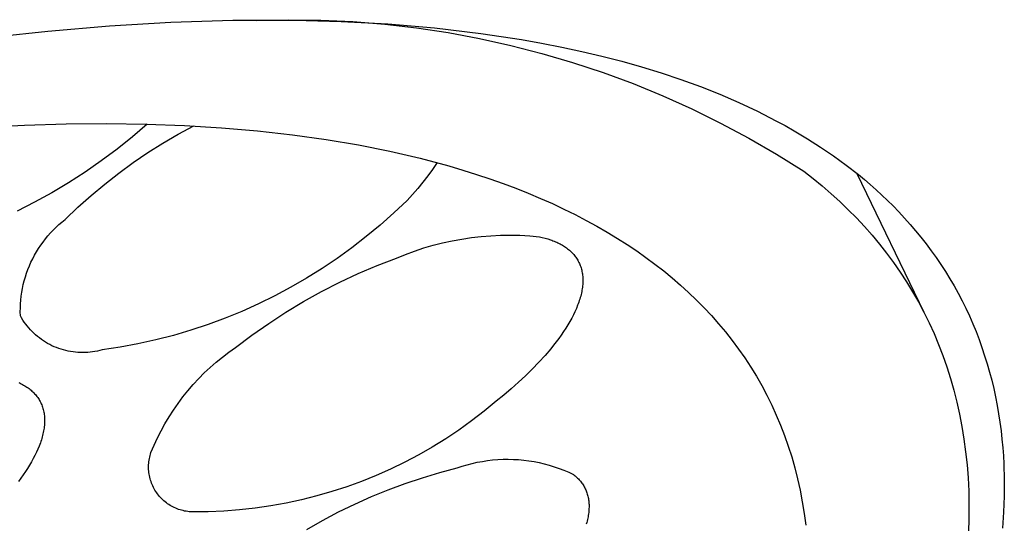
# Model space of a CAD drawing. Units: millimetres. Extents: x -300 to 213, y -1162 to 1179.
# Drawn here: x -90 to -86, y -268 to -266 of the extents above; entities that cross this region are included whole.
import ezdxf

# ---------------------------------------------------------------- set-up
doc = ezdxf.new("R2010")
doc.units = ezdxf.units.MM
doc.header["$MEASUREMENT"] = 0
doc.layers.add('Default', color=7, linetype='Continuous', true_color=0x000000)

msp = doc.modelspace()

# ---------------------------------------------------------------- linework, layer by layer
at = {"layer": 'Default', "color": 7, "true_color": 0xffffff}
for p, q in [((-89.1276, -266.2157), (-88.8774, -266.2078)), ((-88.8774, -266.2078), (-88.6271, -266.2073)), ((-88.7797, -266.2081), (-88.6499, -266.2053)), ((-88.6499, -266.2053), (-88.52, -266.207)), ((-88.6271, -266.2073), (-88.4376, -266.2124)), ((-88.52, -266.207), (-88.3903, -266.213)), ((-88.4376, -266.2124), (-88.2484, -266.2227)), ((-88.3903, -266.213), (-88.2609, -266.2235)), ((-89.9053, -266.2813), (-89.627, -266.2513)), ((-89.627, -266.2513), (-89.3775, -266.2304)), ((-89.3775, -266.2304), (-89.1276, -266.2157)), ((-88.2609, -266.2235), (-88.1319, -266.2385)), ((-88.2484, -266.2227), (-88.0595, -266.2386)), ((-88.1319, -266.2385), (-88.0035, -266.2578)), ((-88.0595, -266.2386), (-87.8713, -266.2607)), ((-88.0035, -266.2578), (-87.8758, -266.2815)), ((-87.8758, -266.2815), (-87.749, -266.3095)), ((-87.8713, -266.2607), (-87.7066, -266.2856)), ((-87.7066, -266.2856), (-87.6245, -266.3001)), ((-87.749, -266.3095), (-87.6233, -266.3419)), ((-87.6245, -266.3001), (-87.5428, -266.3162)), ((-87.5428, -266.3162), (-87.4613, -266.3338)), ((-87.4613, -266.3338), (-87.3803, -266.353)), ((-87.6233, -266.3419), (-87.4987, -266.3785)), ((-87.3803, -266.353), (-87.2997, -266.3739)), ((-87.2997, -266.3739), (-87.2195, -266.3965)), ((-87.4987, -266.3785), (-87.3754, -266.4194)), ((-87.2195, -266.3965), (-87.1391, -266.4213)), ((-87.3754, -266.4194), (-87.2537, -266.4644)), ((-87.1391, -266.4213), (-87.0593, -266.448)), ((-87.0593, -266.448), (-86.9802, -266.4767)), ((-87.2537, -266.4644), (-87.1335, -266.5136)), ((-86.9802, -266.4767), (-86.9021, -266.5077)), ((-87.1335, -266.5136), (-87.0151, -266.5669)), ((-86.9021, -266.5077), (-86.8249, -266.5409)), ((-87.0151, -266.5669), (-86.8985, -266.6242)), ((-86.8249, -266.5409), (-86.7488, -266.5766)), ((-86.7488, -266.5766), (-86.674, -266.6147)), ((-89.8944, -266.6411), (-89.7217, -266.6325)), ((-89.7217, -266.6325), (-89.553, -266.6276)), ((-89.553, -266.6276), (-89.3887, -266.6262)), ((-89.3887, -266.6262), (-89.2288, -266.6284)), ((-89.2237, -266.6286), (-89.2841, -266.6805)), ((-89.2288, -266.6284), (-89.0734, -266.6341)), ((-89.0983, -266.6701), (-89.0347, -266.6361)), ((-89.0734, -266.6341), (-88.9226, -266.6433)), ((-88.9226, -266.6433), (-88.7764, -266.6559)), ((-86.8985, -266.6242), (-86.784, -266.6854)), ((-86.674, -266.6147), (-86.6371, -266.6348)), ((-86.6371, -266.6348), (-86.6005, -266.6555)), ((-89.2841, -266.6805), (-89.3463, -266.7303)), ((-89.1606, -266.7062), (-89.0983, -266.6701)), ((-88.7764, -266.6559), (-88.635, -266.6717)), ((-88.635, -266.6717), (-88.4983, -266.6909)), ((-88.4983, -266.6909), (-88.3665, -266.7132)), ((-86.784, -266.6854), (-86.6717, -266.7505)), ((-86.6005, -266.6555), (-86.5463, -266.6879)), ((-86.5463, -266.6879), (-86.493, -266.7219)), ((-89.3463, -266.7303), (-89.4102, -266.778)), ((-89.2217, -266.7444), (-89.1606, -266.7062)), ((-88.3665, -266.7132), (-88.2396, -266.7386)), ((-86.493, -266.7219), (-86.4408, -266.7574)), ((-89.2814, -266.7848), (-89.2217, -266.7444)), ((-88.2396, -266.7386), (-88.1175, -266.767)), ((-88.1175, -266.767), (-88.0004, -266.7983)), ((-86.6717, -266.7505), (-86.5616, -266.8194)), ((-86.4408, -266.7574), (-86.3897, -266.7946)), ((-89.4102, -266.778), (-89.4757, -266.8234)), ((-89.3397, -266.8271), (-89.2814, -266.7848)), ((-88.0668, -266.8121), (-88.0858, -266.8386)), ((-88.0487, -266.7849), (-88.0668, -266.8121)), ((-88.0004, -266.7983), (-87.9437, -266.8151)), ((-86.3897, -266.7946), (-86.3399, -266.8335)), ((-89.4757, -266.8234), (-89.5427, -266.8665)), ((-89.3965, -266.8715), (-89.3397, -266.8271)), ((-88.0858, -266.8386), (-88.1057, -266.8645)), ((-87.9437, -266.8151), (-87.8881, -266.8325)), ((-87.8881, -266.8325), (-87.8339, -266.8506)), ((-87.8339, -266.8506), (-87.7808, -266.8694)), ((-86.5616, -266.8194), (-86.5236, -266.8491)), ((-86.5236, -266.8491), (-86.4866, -266.8795)), ((-86.3462, -266.8285), (-86.0738, -267.3908)), ((-86.3399, -266.8335), (-86.3156, -266.8535)), ((-86.3156, -266.8535), (-86.2916, -266.874)), ((-89.5427, -266.8665), (-89.6111, -266.9074)), ((-89.4518, -266.9178), (-89.3965, -266.8715)), ((-88.1264, -266.8897), (-88.148, -266.9142)), ((-88.1057, -266.8645), (-88.1264, -266.8897)), ((-87.7808, -266.8694), (-87.729, -266.8889)), ((-87.729, -266.8889), (-87.6784, -266.909)), ((-86.4866, -266.8795), (-86.4505, -266.9107)), ((-86.2916, -266.874), (-86.2679, -266.8949)), ((-89.6111, -266.9074), (-89.6809, -266.9458)), ((-89.5053, -266.966), (-89.4518, -266.9178)), ((-88.148, -266.9142), (-88.1704, -266.9379)), ((-87.6784, -266.909), (-87.629, -266.9297)), ((-87.629, -266.9297), (-87.5808, -266.9511)), ((-86.4505, -266.9107), (-86.4153, -266.9428)), ((-86.2679, -266.8949), (-86.2447, -266.9162)), ((-86.2447, -266.9162), (-86.2218, -266.938)), ((-89.6809, -266.9458), (-89.752, -266.9818)), ((-89.5572, -267.016), (-89.5053, -266.966)), ((-88.1704, -266.9379), (-88.2238, -266.9888)), ((-87.5808, -266.9511), (-87.5339, -266.9731)), ((-87.5339, -266.9731), (-87.4881, -266.9957)), ((-86.4153, -266.9428), (-86.3811, -266.9756)), ((-86.2218, -266.938), (-86.1994, -266.9602)), ((-86.1994, -266.9602), (-86.1757, -266.9847)), ((-88.2238, -266.9888), (-88.2789, -267.0379)), ((-87.4881, -266.9957), (-87.4435, -267.0189)), ((-86.3811, -266.9756), (-86.3479, -267.0093)), ((-86.3479, -267.0093), (-86.3157, -267.0438)), ((-86.1757, -266.9847), (-86.1525, -267.0097)), ((-86.1525, -267.0097), (-86.1298, -267.0352)), ((-89.605, -267.0583), (-89.5936, -267.0471)), ((-89.5936, -267.0471), (-89.5818, -267.0363)), ((-89.5818, -267.0363), (-89.5697, -267.0259)), ((-89.5697, -267.0259), (-89.5572, -267.016)), ((-88.2789, -267.0379), (-88.3356, -267.085)), ((-87.4435, -267.0189), (-87.4002, -267.0426)), ((-87.4002, -267.0426), (-87.358, -267.0669)), ((-86.3157, -267.0438), (-86.2845, -267.0791)), ((-86.1298, -267.0352), (-86.1076, -267.0612)), ((-89.6368, -267.094), (-89.6266, -267.0817)), ((-89.6266, -267.0817), (-89.616, -267.0698)), ((-89.616, -267.0698), (-89.605, -267.0583)), ((-88.3356, -267.085), (-88.3939, -267.1302)), ((-87.9486, -267.0945), (-87.9095, -267.0886)), ((-87.9095, -267.0886), (-87.8703, -267.0842)), ((-87.8703, -267.0842), (-87.8309, -267.081)), ((-87.8309, -267.081), (-87.7914, -267.0792)), ((-87.7914, -267.0792), (-87.7519, -267.0788)), ((-87.7519, -267.0788), (-87.7124, -267.0796)), ((-87.7124, -267.0796), (-87.6729, -267.0819)), ((-87.6729, -267.0819), (-87.6336, -267.0855)), ((-87.6336, -267.0855), (-87.622, -267.088)), ((-87.622, -267.088), (-87.6107, -267.0909)), ((-87.6107, -267.0909), (-87.5997, -267.094)), ((-87.358, -267.0669), (-87.317, -267.0918)), ((-87.317, -267.0918), (-87.2772, -267.1172)), ((-86.2845, -267.0791), (-86.2544, -267.1152)), ((-86.1076, -267.0612), (-86.0861, -267.0876)), ((-86.0861, -267.0876), (-86.0651, -267.1145)), ((-89.6731, -267.1464), (-89.6647, -267.1329)), ((-89.6647, -267.1329), (-89.6558, -267.1196)), ((-89.6558, -267.1196), (-89.6465, -267.1067)), ((-89.6465, -267.1067), (-89.6368, -267.094)), ((-88.3939, -267.1302), (-88.4536, -267.1734)), ((-88.1398, -267.1432), (-88.1023, -267.1309)), ((-88.1023, -267.1309), (-88.0644, -267.1198)), ((-88.0644, -267.1198), (-88.0261, -267.1101)), ((-88.0261, -267.1101), (-87.9875, -267.1016)), ((-87.9875, -267.1016), (-87.9486, -267.0945)), ((-87.5997, -267.094), (-87.5889, -267.0975)), ((-87.5889, -267.0975), (-87.5837, -267.0994)), ((-87.5837, -267.0994), (-87.5785, -267.1013)), ((-87.5785, -267.1013), (-87.5734, -267.1033)), ((-87.5734, -267.1033), (-87.5684, -267.1054)), ((-87.5684, -267.1054), (-87.5634, -267.1076)), ((-87.5634, -267.1076), (-87.5586, -267.1098)), ((-87.5586, -267.1098), (-87.5538, -267.1122)), ((-87.5538, -267.1122), (-87.5492, -267.1146)), ((-87.5492, -267.1146), (-87.5446, -267.1171)), ((-87.5446, -267.1171), (-87.5401, -267.1197)), ((-87.5401, -267.1197), (-87.5357, -267.1224)), ((-87.5357, -267.1224), (-87.5314, -267.1251)), ((-87.5314, -267.1251), (-87.5272, -267.128)), ((-87.5272, -267.128), (-87.5232, -267.1309)), ((-87.5232, -267.1309), (-87.5192, -267.1339)), ((-87.2772, -267.1172), (-87.2386, -267.1431)), ((-86.2544, -267.1152), (-86.2253, -267.1521)), ((-86.0651, -267.1145), (-86.0447, -267.1418)), ((-89.6885, -267.1744), (-89.681, -267.1603)), ((-89.681, -267.1603), (-89.6731, -267.1464)), ((-88.4536, -267.1734), (-88.5148, -267.2145)), ((-88.2912, -267.2018), (-88.2135, -267.1717)), ((-88.2135, -267.1717), (-88.1769, -267.1569)), ((-88.1769, -267.1569), (-88.1398, -267.1432)), ((-87.5192, -267.1339), (-87.5153, -267.137)), ((-87.5153, -267.137), (-87.5116, -267.1402)), ((-87.5116, -267.1402), (-87.5079, -267.1434)), ((-87.5079, -267.1434), (-87.5044, -267.1468)), ((-87.5044, -267.1468), (-87.501, -267.1502)), ((-87.501, -267.1502), (-87.4977, -267.1537)), ((-87.4977, -267.1537), (-87.4945, -267.1573)), ((-87.4945, -267.1573), (-87.4914, -267.161)), ((-87.4914, -267.161), (-87.4885, -267.1648)), ((-87.4885, -267.1648), (-87.4857, -267.1686)), ((-87.4857, -267.1686), (-87.483, -267.1725)), ((-87.483, -267.1725), (-87.4804, -267.1766)), ((-87.2386, -267.1431), (-87.2012, -267.1696)), ((-87.2012, -267.1696), (-87.1648, -267.1965)), ((-86.2253, -267.1521), (-86.1973, -267.1899)), ((-86.0447, -267.1418), (-86.0249, -267.1696)), ((-86.0249, -267.1696), (-86.0057, -267.1978)), ((-89.7078, -267.2181), (-89.7019, -267.2033)), ((-89.7019, -267.2033), (-89.6954, -267.1887)), ((-89.6954, -267.1887), (-89.6885, -267.1744)), ((-88.3678, -267.2345), (-88.2912, -267.2018)), ((-87.4804, -267.1766), (-87.4779, -267.1807)), ((-87.4779, -267.1807), (-87.4756, -267.1848)), ((-87.4756, -267.1848), (-87.4735, -267.1891)), ((-87.4735, -267.1891), (-87.4714, -267.1934)), ((-87.4714, -267.1934), (-87.4695, -267.1979)), ((-87.4695, -267.1979), (-87.4677, -267.2024)), ((-87.4677, -267.2024), (-87.4661, -267.2069)), ((-87.4661, -267.2069), (-87.4646, -267.2116)), ((-87.4646, -267.2116), (-87.4632, -267.2163)), ((-87.1648, -267.1965), (-87.1295, -267.2241)), ((-86.1973, -267.1899), (-86.1704, -267.2285)), ((-86.0057, -267.1978), (-85.9871, -267.2264)), ((-89.7226, -267.2636), (-89.7182, -267.2483)), ((-89.7182, -267.2483), (-89.7133, -267.2331)), ((-89.7133, -267.2331), (-89.7078, -267.2181)), ((-88.5148, -267.2145), (-88.5774, -267.2535)), ((-88.4432, -267.2698), (-88.3678, -267.2345)), ((-87.4632, -267.2163), (-87.462, -267.2211)), ((-87.462, -267.2211), (-87.4609, -267.226)), ((-87.4609, -267.226), (-87.46, -267.231)), ((-87.46, -267.231), (-87.4592, -267.236)), ((-87.4592, -267.236), (-87.4585, -267.2412)), ((-87.4585, -267.2412), (-87.458, -267.2463)), ((-87.458, -267.2463), (-87.4576, -267.2516)), ((-87.4576, -267.2516), (-87.4574, -267.2569)), ((-87.1295, -267.2241), (-87.0951, -267.2524)), ((-87.0951, -267.2524), (-87.0614, -267.2814)), ((-86.1704, -267.2285), (-86.1446, -267.2679)), ((-85.9871, -267.2264), (-85.9692, -267.2555)), ((-89.7299, -267.2947), (-89.7265, -267.2791)), ((-89.7265, -267.2791), (-89.7226, -267.2636)), ((-88.6412, -267.2904), (-88.7063, -267.3251)), ((-88.5774, -267.2535), (-88.6412, -267.2904)), ((-88.5174, -267.3078), (-88.4432, -267.2698)), ((-87.4591, -267.2903), (-87.4599, -267.2961)), ((-87.4584, -267.2846), (-87.4591, -267.2903)), ((-87.4579, -267.2789), (-87.4584, -267.2846)), ((-87.4576, -267.2733), (-87.4579, -267.2789)), ((-87.4574, -267.2678), (-87.4576, -267.2733)), ((-87.4574, -267.2569), (-87.4573, -267.2623)), ((-87.4573, -267.2623), (-87.4574, -267.2678)), ((-87.0614, -267.2814), (-87.0287, -267.3112)), ((-86.1446, -267.2679), (-86.12, -267.3081)), ((-85.9692, -267.2555), (-85.952, -267.2849)), ((-85.952, -267.2849), (-85.9354, -267.3146)), ((-89.7367, -267.3421), (-89.7349, -267.3262)), ((-89.7349, -267.3262), (-89.7327, -267.3104)), ((-89.7327, -267.3104), (-89.7299, -267.2947)), ((-88.7063, -267.3251), (-88.7725, -267.3576)), ((-88.5902, -267.3482), (-88.5174, -267.3078)), ((-87.4678, -267.332), (-87.4696, -267.3382)), ((-87.4661, -267.3259), (-87.4678, -267.332)), ((-87.4646, -267.3198), (-87.4661, -267.3259)), ((-87.4632, -267.3138), (-87.4646, -267.3198)), ((-87.4619, -267.3079), (-87.4632, -267.3138)), ((-87.4608, -267.3019), (-87.4619, -267.3079)), ((-87.4599, -267.2961), (-87.4608, -267.3019)), ((-87.0287, -267.3112), (-86.9969, -267.3418)), ((-86.12, -267.3081), (-86.0965, -267.3491)), ((-85.9354, -267.3146), (-85.9195, -267.3448)), ((-89.7385, -267.3739), (-89.7378, -267.358)), ((-89.7378, -267.358), (-89.7367, -267.3421)), ((-88.7725, -267.3576), (-88.8398, -267.3878)), ((-88.6616, -267.3911), (-88.5902, -267.3482)), ((-87.4783, -267.3634), (-87.4836, -267.3763)), ((-87.4759, -267.3571), (-87.4783, -267.3634)), ((-87.4737, -267.3507), (-87.4759, -267.3571)), ((-87.4716, -267.3444), (-87.4737, -267.3507)), ((-87.4696, -267.3382), (-87.4716, -267.3444)), ((-86.9969, -267.3418), (-86.9659, -267.3731)), ((-86.9659, -267.3731), (-86.9359, -267.4051)), ((-86.0965, -267.3491), (-86.0742, -267.391)), ((-85.9195, -267.3448), (-85.9044, -267.3753)), ((-89.7386, -267.3899), (-89.7385, -267.3739)), ((-89.7381, -267.4058), (-89.7386, -267.3899)), ((-89.7332, -267.4144), (-89.7381, -267.4058)), ((-88.8398, -267.3878), (-88.9081, -267.4157)), ((-88.7314, -267.4365), (-88.6616, -267.3911)), ((-87.4957, -267.4025), (-87.5026, -267.4158)), ((-87.4894, -267.3893), (-87.4957, -267.4025)), ((-87.4836, -267.3763), (-87.4894, -267.3893)), ((-86.9359, -267.4051), (-86.9069, -267.438)), ((-86.0742, -267.391), (-86.0531, -267.4337)), ((-85.9044, -267.3753), (-85.8899, -267.4062)), ((-85.8899, -267.4062), (-85.876, -267.4378)), ((-89.7279, -267.4229), (-89.7332, -267.4144)), ((-89.7224, -267.4312), (-89.7279, -267.4229)), ((-89.7166, -267.4393), (-89.7224, -267.4312)), ((-89.7106, -267.4471), (-89.7166, -267.4393)), ((-89.7042, -267.4548), (-89.7106, -267.4471)), ((-88.9772, -267.4413), (-89.0472, -267.4645)), ((-88.9081, -267.4157), (-88.9772, -267.4413)), ((-88.7996, -267.4842), (-88.7314, -267.4365)), ((-87.518, -267.4428), (-87.5264, -267.4564)), ((-87.51, -267.4292), (-87.518, -267.4428)), ((-87.5026, -267.4158), (-87.51, -267.4292)), ((-86.9069, -267.438), (-86.8788, -267.4715)), ((-86.0531, -267.4337), (-86.0332, -267.4773)), ((-85.876, -267.4378), (-85.8628, -267.4698)), ((-89.6976, -267.4622), (-89.7042, -267.4548)), ((-89.6908, -267.4694), (-89.6976, -267.4622)), ((-89.6837, -267.4764), (-89.6908, -267.4694)), ((-89.6764, -267.4831), (-89.6837, -267.4764)), ((-89.6688, -267.4896), (-89.6764, -267.4831)), ((-89.661, -267.4958), (-89.6688, -267.4896)), ((-89.118, -267.4853), (-89.1894, -267.5037)), ((-89.0472, -267.4645), (-89.118, -267.4853)), ((-88.8662, -267.5343), (-88.7996, -267.4842)), ((-87.5448, -267.4838), (-87.5547, -267.4976)), ((-87.5354, -267.4701), (-87.5448, -267.4838)), ((-87.5264, -267.4564), (-87.5354, -267.4701)), ((-86.8788, -267.4715), (-86.8518, -267.5059)), ((-86.0332, -267.4773), (-86.0146, -267.5216)), ((-85.8628, -267.4698), (-85.8504, -267.5021)), ((-89.653, -267.5017), (-89.661, -267.4958)), ((-89.6448, -267.5073), (-89.653, -267.5017)), ((-89.6365, -267.5127), (-89.6448, -267.5073)), ((-89.6279, -267.5177), (-89.6365, -267.5127)), ((-89.6192, -267.5225), (-89.6279, -267.5177)), ((-89.6103, -267.527), (-89.6192, -267.5225)), ((-89.6012, -267.5311), (-89.6103, -267.527)), ((-89.5921, -267.535), (-89.6012, -267.5311)), ((-89.2614, -267.5197), (-89.3338, -267.5332)), ((-89.1894, -267.5037), (-89.2614, -267.5197)), ((-87.5758, -267.5253), (-87.587, -267.5392)), ((-87.565, -267.5115), (-87.5758, -267.5253)), ((-87.5547, -267.4976), (-87.565, -267.5115)), ((-86.8518, -267.5059), (-86.8257, -267.541)), ((-86.0146, -267.5216), (-85.9972, -267.5668)), ((-85.8504, -267.5021), (-85.8387, -267.5346)), ((-89.5828, -267.5385), (-89.5921, -267.535)), ((-89.5734, -267.5417), (-89.5828, -267.5385)), ((-89.5638, -267.5445), (-89.5734, -267.5417)), ((-89.5542, -267.5471), (-89.5638, -267.5445)), ((-89.5445, -267.5493), (-89.5542, -267.5471)), ((-89.5348, -267.5511), (-89.5445, -267.5493)), ((-89.5249, -267.5526), (-89.5348, -267.5511)), ((-89.5151, -267.5538), (-89.5249, -267.5526)), ((-89.5051, -267.5547), (-89.5151, -267.5538)), ((-89.4952, -267.5552), (-89.5051, -267.5547)), ((-89.4853, -267.5553), (-89.4952, -267.5552)), ((-89.4753, -267.5551), (-89.4853, -267.5553)), ((-89.4654, -267.5546), (-89.4753, -267.5551)), ((-89.4555, -267.5537), (-89.4654, -267.5546)), ((-89.4456, -267.5525), (-89.4555, -267.5537)), ((-89.4358, -267.551), (-89.4456, -267.5525)), ((-89.426, -267.5491), (-89.4358, -267.551)), ((-89.4164, -267.5468), (-89.426, -267.5491)), ((-89.4068, -267.5443), (-89.4164, -267.5468)), ((-89.3338, -267.5332), (-89.4068, -267.5443)), ((-88.9188, -267.573), (-88.8928, -267.5532)), ((-88.8928, -267.5532), (-88.8662, -267.5343)), ((-87.6107, -267.5669), (-87.6357, -267.5945)), ((-87.587, -267.5392), (-87.6107, -267.5669)), ((-86.8257, -267.541), (-86.8006, -267.5769)), ((-85.9972, -267.5668), (-85.981, -267.6128)), ((-85.8387, -267.5346), (-85.8278, -267.5675)), ((-85.8278, -267.5675), (-85.8176, -267.6006)), ((-88.9686, -267.6152), (-88.9441, -267.5936)), ((-88.9441, -267.5936), (-88.9188, -267.573)), ((-87.6357, -267.5945), (-87.6622, -267.6218)), ((-86.8006, -267.5769), (-86.7766, -267.6135)), ((-85.981, -267.6128), (-85.9662, -267.6596)), ((-85.8176, -267.6006), (-85.8081, -267.6339)), ((-89.0153, -267.6607), (-88.9924, -267.6375)), ((-88.9924, -267.6375), (-88.9686, -267.6152)), ((-87.6898, -267.6488), (-87.7184, -267.6754)), ((-87.6622, -267.6218), (-87.6898, -267.6488)), ((-86.7766, -267.6135), (-86.7537, -267.6509)), ((-86.7537, -267.6509), (-86.7318, -267.6891)), ((-85.8081, -267.6339), (-85.7993, -267.6674)), ((-89.7449, -267.6763), (-89.7398, -267.6787)), ((-89.7398, -267.6787), (-89.7348, -267.6812)), ((-89.7348, -267.6812), (-89.73, -267.6838)), ((-89.73, -267.6838), (-89.7252, -267.6865)), ((-89.7252, -267.6865), (-89.7205, -267.6892)), ((-89.7205, -267.6892), (-89.716, -267.6921)), ((-89.716, -267.6921), (-89.7116, -267.695)), ((-89.0588, -267.7094), (-89.0375, -267.6847)), ((-89.0375, -267.6847), (-89.0153, -267.6607)), ((-87.7184, -267.6754), (-87.7479, -267.7015)), ((-86.7318, -267.6891), (-86.7111, -267.7281)), ((-85.9662, -267.6596), (-85.9526, -267.7072)), ((-85.7993, -267.6674), (-85.7912, -267.7011)), ((-89.7116, -267.695), (-89.7073, -267.6981)), ((-89.7073, -267.6981), (-89.7031, -267.7012)), ((-89.7031, -267.7012), (-89.699, -267.7044)), ((-89.699, -267.7044), (-89.6951, -267.7077)), ((-89.6951, -267.7077), (-89.6913, -267.7111)), ((-89.6913, -267.7111), (-89.6876, -267.7146)), ((-89.6876, -267.7146), (-89.684, -267.7181)), ((-89.684, -267.7181), (-89.6806, -267.7218)), ((-89.6806, -267.7218), (-89.6773, -267.7255)), ((-89.6773, -267.7255), (-89.6741, -267.7293)), ((-89.6741, -267.7293), (-89.6711, -267.7332)), ((-89.0793, -267.7348), (-89.0588, -267.7094)), ((-87.7781, -267.7271), (-87.809, -267.7521)), ((-87.7479, -267.7015), (-87.7781, -267.7271)), ((-86.7111, -267.7281), (-86.6914, -267.7678)), ((-85.9526, -267.7072), (-85.9403, -267.7557)), ((-85.7912, -267.7011), (-85.7839, -267.7349)), ((-89.6711, -267.7332), (-89.6682, -267.7372)), ((-89.6682, -267.7372), (-89.6654, -267.7412)), ((-89.6654, -267.7412), (-89.6628, -267.7454)), ((-89.6628, -267.7454), (-89.6603, -267.7496)), ((-89.6603, -267.7496), (-89.658, -267.7539)), ((-89.658, -267.7539), (-89.6558, -267.7583)), ((-89.6558, -267.7583), (-89.6537, -267.7628)), ((-89.6537, -267.7628), (-89.6518, -267.7673)), ((-89.6518, -267.7673), (-89.65, -267.7719)), ((-89.65, -267.7719), (-89.6484, -267.7766)), ((-89.1175, -267.7878), (-89.0988, -267.761)), ((-89.0988, -267.761), (-89.0793, -267.7348)), ((-87.809, -267.7521), (-87.8581, -267.7927)), ((-86.6914, -267.7678), (-86.6729, -267.8083)), ((-85.9403, -267.7557), (-85.9294, -267.8049)), ((-85.7839, -267.7349), (-85.7772, -267.769)), ((-85.7772, -267.769), (-85.7713, -267.8031)), ((-89.6484, -267.7766), (-89.6469, -267.7814)), ((-89.6469, -267.7814), (-89.6456, -267.7862)), ((-89.6456, -267.7862), (-89.6444, -267.7912)), ((-89.6444, -267.7912), (-89.6433, -267.7962)), ((-89.6433, -267.7962), (-89.6424, -267.8012)), ((-89.6424, -267.8012), (-89.6417, -267.8063)), ((-89.6417, -267.8063), (-89.6411, -267.8115)), ((-89.6411, -267.8115), (-89.6406, -267.8168)), ((-89.1352, -267.8152), (-89.1175, -267.7878)), ((-87.8581, -267.7927), (-87.9086, -267.8317)), ((-86.6729, -267.8083), (-86.6555, -267.8495)), ((-85.9294, -267.8049), (-85.9198, -267.855)), ((-85.7713, -267.8031), (-85.766, -267.8374)), ((-89.641, -267.8497), (-89.6415, -267.8554)), ((-89.6406, -267.8441), (-89.641, -267.8497)), ((-89.6406, -267.8168), (-89.6403, -267.8221)), ((-89.6403, -267.8385), (-89.6406, -267.8441)), ((-89.6403, -267.8221), (-89.6402, -267.8275)), ((-89.6401, -267.833), (-89.6403, -267.8385)), ((-89.6402, -267.8275), (-89.6401, -267.833)), ((-89.1677, -267.8718), (-89.1519, -267.8432)), ((-89.1519, -267.8432), (-89.1352, -267.8152)), ((-87.9086, -267.8317), (-87.9605, -267.8689)), ((-86.6555, -267.8495), (-86.6393, -267.8915)), ((-85.766, -267.8374), (-85.7614, -267.8717)), ((-89.648, -267.8906), (-89.6496, -267.8967)), ((-89.6466, -267.8846), (-89.648, -267.8906)), ((-89.6453, -267.8787), (-89.6466, -267.8846)), ((-89.6441, -267.8728), (-89.6453, -267.8787)), ((-89.6431, -267.8669), (-89.6441, -267.8728)), ((-89.6423, -267.8611), (-89.6431, -267.8669)), ((-89.6415, -267.8554), (-89.6423, -267.8611)), ((-89.1824, -267.9009), (-89.1677, -267.8718)), ((-87.9605, -267.8689), (-88.0135, -267.9044)), ((-86.6393, -267.8915), (-86.6242, -267.9343)), ((-85.9198, -267.855), (-85.9116, -267.9058)), ((-85.7614, -267.8717), (-85.7575, -267.9062)), ((-89.6573, -267.9212), (-89.662, -267.9338)), ((-89.6552, -267.915), (-89.6573, -267.9212)), ((-89.6532, -267.9089), (-89.6552, -267.915)), ((-89.6513, -267.9028), (-89.6532, -267.9089)), ((-89.6496, -267.8967), (-89.6513, -267.9028)), ((-89.2089, -267.9606), (-89.1962, -267.9305)), ((-89.1962, -267.9305), (-89.1824, -267.9009)), ((-88.0135, -267.9044), (-88.0678, -267.938)), ((-85.9116, -267.9058), (-85.9048, -267.9574)), ((-85.7575, -267.9062), (-85.7543, -267.9407)), ((-89.6792, -267.9721), (-89.6859, -267.985)), ((-89.6729, -267.9592), (-89.6792, -267.9721)), ((-89.6672, -267.9464), (-89.6729, -267.9592)), ((-89.662, -267.9338), (-89.6672, -267.9464)), ((-89.2125, -267.9727), (-89.2108, -267.9666)), ((-89.2108, -267.9666), (-89.2089, -267.9606)), ((-88.1231, -267.9697), (-88.1795, -267.9995)), ((-88.0678, -267.938), (-88.1231, -267.9697)), ((-86.6242, -267.9343), (-86.6104, -267.9778)), ((-85.9048, -267.9574), (-85.8993, -268.0099)), ((-85.7543, -267.9407), (-85.7519, -267.9733)), ((-89.7009, -268.0112), (-89.709, -268.0243)), ((-89.6932, -267.9981), (-89.7009, -268.0112)), ((-89.6859, -267.985), (-89.6932, -267.9981)), ((-89.2184, -268.0163), (-89.2182, -268.01)), ((-89.2182, -268.01), (-89.2178, -268.0037)), ((-89.2178, -268.0037), (-89.2172, -267.9974)), ((-89.2172, -267.9974), (-89.2163, -267.9912)), ((-89.2163, -267.9912), (-89.2153, -267.985)), ((-89.2153, -267.985), (-89.214, -267.9788)), ((-89.214, -267.9788), (-89.2125, -267.9727)), ((-88.1795, -267.9995), (-88.2369, -268.0273)), ((-87.9467, -268.0157), (-87.9265, -268.0097)), ((-87.9265, -268.0097), (-87.9061, -268.0044)), ((-87.9061, -268.0044), (-87.8855, -267.9998)), ((-87.8855, -267.9998), (-87.8648, -267.996)), ((-87.8648, -267.996), (-87.844, -267.9928)), ((-87.844, -267.9928), (-87.8231, -267.9904)), ((-87.8231, -267.9904), (-87.8021, -267.9887)), ((-87.8021, -267.9887), (-87.7811, -267.9877)), ((-87.7811, -267.9877), (-87.76, -267.9874)), ((-87.76, -267.9874), (-87.7389, -267.9879)), ((-87.7389, -267.9879), (-87.7179, -267.9891)), ((-87.7179, -267.9891), (-87.6969, -267.991)), ((-87.6969, -267.991), (-87.676, -267.9936)), ((-87.676, -267.9936), (-87.6553, -267.997)), ((-87.6553, -267.997), (-87.6346, -268.0011)), ((-87.6346, -268.0011), (-87.6141, -268.0059)), ((-87.6141, -268.0059), (-87.5938, -268.0114)), ((-87.5938, -268.0114), (-87.5736, -268.0176)), ((-86.6104, -267.9778), (-86.5977, -268.0221)), ((-85.8993, -268.0099), (-85.8952, -268.0631)), ((-85.7519, -267.9733), (-85.7501, -268.0059)), ((-85.7501, -268.0059), (-85.7481, -268.0712)), ((-89.7267, -268.0507), (-89.7361, -268.064)), ((-89.7176, -268.0375), (-89.7267, -268.0507)), ((-89.709, -268.0243), (-89.7176, -268.0375)), ((-89.2184, -268.0226), (-89.2184, -268.0163)), ((-89.2182, -268.0289), (-89.2184, -268.0226)), ((-89.2177, -268.0352), (-89.2182, -268.0289)), ((-89.217, -268.0415), (-89.2177, -268.0352)), ((-89.2161, -268.0477), (-89.217, -268.0415)), ((-89.215, -268.0539), (-89.2161, -268.0477)), ((-88.2369, -268.0273), (-88.2952, -268.0532)), ((-88.1082, -268.0623), (-88.0377, -268.0412)), ((-88.0377, -268.0412), (-87.9666, -268.0224)), ((-87.9666, -268.0224), (-87.9467, -268.0157)), ((-87.5736, -268.0176), (-87.5537, -268.0245)), ((-87.5537, -268.0245), (-87.5341, -268.032)), ((-87.5341, -268.032), (-87.5147, -268.0403)), ((-87.5147, -268.0403), (-87.4956, -268.0492)), ((-87.4956, -268.0492), (-87.492, -268.052)), ((-87.492, -268.052), (-87.4885, -268.0548)), ((-86.5977, -268.0221), (-86.5863, -268.0672)), ((-89.7361, -268.064), (-89.7459, -268.0772)), ((-89.2137, -268.0601), (-89.215, -268.0539)), ((-89.2122, -268.0662), (-89.2137, -268.0601)), ((-89.2104, -268.0723), (-89.2122, -268.0662)), ((-89.2085, -268.0783), (-89.2104, -268.0723)), ((-89.2063, -268.0842), (-89.2085, -268.0783)), ((-89.2039, -268.09), (-89.2063, -268.0842)), ((-89.2014, -268.0958), (-89.2039, -268.09)), ((-88.3544, -268.0771), (-88.4143, -268.0989)), ((-88.2952, -268.0532), (-88.3544, -268.0771)), ((-88.2468, -268.1113), (-88.1779, -268.0857)), ((-88.1779, -268.0857), (-88.1082, -268.0623)), ((-87.4885, -268.0548), (-87.4851, -268.0578)), ((-87.4851, -268.0578), (-87.4818, -268.0608)), ((-87.4818, -268.0608), (-87.4786, -268.0639)), ((-87.4786, -268.0639), (-87.4754, -268.0671)), ((-87.4754, -268.0671), (-87.4724, -268.0703)), ((-87.4724, -268.0703), (-87.4694, -268.0736)), ((-87.4694, -268.0736), (-87.4666, -268.077)), ((-87.4666, -268.077), (-87.4638, -268.0805)), ((-87.4638, -268.0805), (-87.4612, -268.0841)), ((-87.4612, -268.0841), (-87.4587, -268.0877)), ((-87.4587, -268.0877), (-87.4562, -268.0914)), ((-87.4562, -268.0914), (-87.4539, -268.0952)), ((-86.5863, -268.0672), (-86.5761, -268.113)), ((-85.8952, -268.0631), (-85.8926, -268.117)), ((-85.7481, -268.0712), (-85.7483, -268.1365)), ((-89.1986, -268.1015), (-89.2014, -268.0958)), ((-89.1956, -268.107), (-89.1986, -268.1015)), ((-89.1925, -268.1125), (-89.1956, -268.107)), ((-89.1891, -268.1179), (-89.1925, -268.1125)), ((-89.1856, -268.1231), (-89.1891, -268.1179)), ((-89.1819, -268.1282), (-89.1856, -268.1231)), ((-89.178, -268.1332), (-89.1819, -268.1282)), ((-88.475, -268.1187), (-88.5363, -268.1364)), ((-88.4143, -268.0989), (-88.475, -268.1187)), ((-88.3149, -268.1391), (-88.2468, -268.1113)), ((-87.4539, -268.0952), (-87.4517, -268.0991)), ((-87.4517, -268.0991), (-87.4496, -268.1031)), ((-87.4496, -268.1031), (-87.4476, -268.1071)), ((-87.4476, -268.1071), (-87.4457, -268.1112)), ((-87.4457, -268.1112), (-87.4439, -268.1154)), ((-87.4439, -268.1154), (-87.4423, -268.1196)), ((-87.4423, -268.1196), (-87.4407, -268.124)), ((-87.4407, -268.124), (-87.4393, -268.1284)), ((-87.4393, -268.1284), (-87.438, -268.1329)), ((-86.5761, -268.113), (-86.5672, -268.1595)), ((-85.8926, -268.117), (-85.8913, -268.1718)), ((-89.174, -268.138), (-89.178, -268.1332)), ((-89.1698, -268.1427), (-89.174, -268.138)), ((-89.1654, -268.1472), (-89.1698, -268.1427)), ((-89.1609, -268.1516), (-89.1654, -268.1472)), ((-89.1562, -268.1559), (-89.1609, -268.1516)), ((-89.1514, -268.1599), (-89.1562, -268.1559)), ((-89.1464, -268.1638), (-89.1514, -268.1599)), ((-89.1413, -268.1676), (-89.1464, -268.1638)), ((-89.1361, -268.1711), (-89.1413, -268.1676)), ((-89.1308, -268.1745), (-89.1361, -268.1711)), ((-88.6605, -268.1654), (-88.7233, -268.1767)), ((-88.5982, -268.1519), (-88.6605, -268.1654)), ((-88.5363, -268.1364), (-88.5982, -268.1519)), ((-88.4482, -268.2012), (-88.382, -268.1691)), ((-88.382, -268.1691), (-88.3149, -268.1391)), ((-87.438, -268.1329), (-87.4369, -268.1374)), ((-87.4369, -268.1374), (-87.4358, -268.1421)), ((-87.4358, -268.1421), (-87.4349, -268.1468)), ((-87.4349, -268.1468), (-87.4341, -268.1516)), ((-87.4341, -268.1516), (-87.4335, -268.1565)), ((-87.4335, -268.1565), (-87.433, -268.1614)), ((-87.433, -268.1614), (-87.4326, -268.1665)), ((-87.4326, -268.1665), (-87.4323, -268.1716)), ((-87.4323, -268.1716), (-87.4322, -268.1767)), ((-86.5672, -268.1595), (-86.5595, -268.2068)), ((-85.8913, -268.1718), (-85.8915, -268.2273)), ((-85.7483, -268.1365), (-85.7507, -268.2017)), ((-89.1253, -268.1776), (-89.1308, -268.1745)), ((-89.1198, -268.1806), (-89.1253, -268.1776)), ((-89.1141, -268.1834), (-89.1198, -268.1806)), ((-89.1084, -268.186), (-89.1141, -268.1834)), ((-89.1025, -268.1884), (-89.1084, -268.186)), ((-89.0966, -268.1906), (-89.1025, -268.1884)), ((-89.0906, -268.1926), (-89.0966, -268.1906)), ((-89.0846, -268.1944), (-89.0906, -268.1926)), ((-89.0785, -268.1959), (-89.0846, -268.1944)), ((-89.0723, -268.1973), (-89.0785, -268.1959)), ((-89.0661, -268.1984), (-89.0723, -268.1973)), ((-89.0599, -268.1993), (-89.0661, -268.1984)), ((-89.0536, -268.2), (-89.0599, -268.1993)), ((-89.0473, -268.2005), (-89.0536, -268.2)), ((-89.041, -268.2008), (-89.0473, -268.2005)), ((-88.9772, -268.2003), (-89.041, -268.2008)), ((-88.9135, -268.1977), (-88.9772, -268.2003)), ((-88.8499, -268.1929), (-88.9135, -268.1977)), ((-88.7865, -268.1859), (-88.8499, -268.1929)), ((-88.7233, -268.1767), (-88.7865, -268.1859)), ((-88.5133, -268.2355), (-88.4482, -268.2012)), ((-87.4343, -268.2092), (-87.4352, -268.2149)), ((-87.4336, -268.2036), (-87.4343, -268.2092)), ((-87.4331, -268.1981), (-87.4336, -268.2036)), ((-87.4326, -268.1927), (-87.4331, -268.1981)), ((-87.4324, -268.1873), (-87.4326, -268.1927)), ((-87.4322, -268.182), (-87.4324, -268.1873)), ((-87.4322, -268.1767), (-87.4322, -268.182)), ((-86.5595, -268.2068), (-86.5531, -268.2548)), ((-85.7507, -268.2017), (-85.755, -268.2669)), ((-88.5772, -268.2718), (-88.5133, -268.2355)), ((-87.4415, -268.2441), (-87.4432, -268.2502)), ((-87.44, -268.2382), (-87.4415, -268.2441)), ((-87.4386, -268.2323), (-87.44, -268.2382)), ((-87.4373, -268.2264), (-87.4386, -268.2323)), ((-87.4362, -268.2206), (-87.4373, -268.2264)), ((-87.4352, -268.2149), (-87.4362, -268.2206)), ((-85.8915, -268.2273), (-85.8932, -268.2836))]:
    msp.add_line(p, q, dxfattribs=at)

doc.saveas('drawing.dxf')
